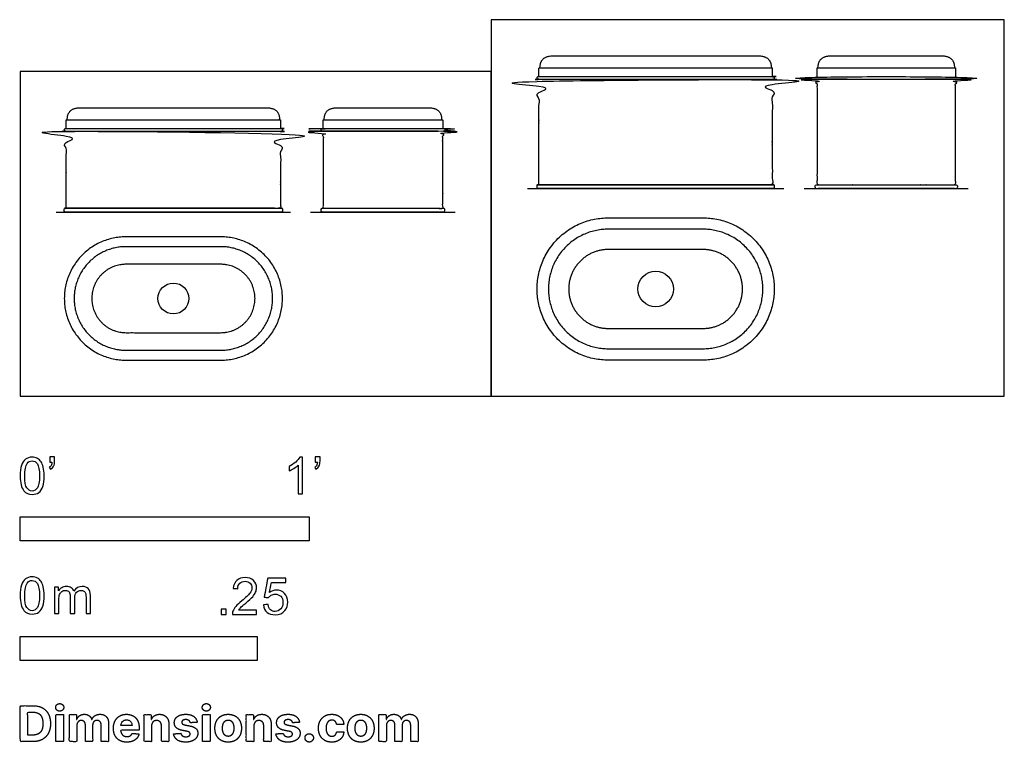
# Model space of a CAD drawing. Units: feet. Extents: x 0 to 3.4, y -1.2 to 1.3.
import ezdxf

# ---------------------------------------------------------------- set-up
doc = ezdxf.new("R2010")
doc.units = ezdxf.units.FT
doc.header["$MEASUREMENT"] = 0
for name, color, linetype, true_color in [('2D$AG-DETAILS', 7, 'Continuous', 0x66ffff), ('2D$AG-DETAILS-DIAGRAM', 7, 'Continuous', 0xccff66), ('2D$AG-DIAGRAM', 7, 'Continuous', 0xfecc66), ('2D$AG-OBJECTS', 7, 'Continuous', 0x66ccff), ('2D$N-SYMB', 7, 'Continuous', 0x800040), ('2D$X-DIMENSIONS.COM', 7, 'Continuous', 0x800080), ('2D$X-VPRT', 7, 'Continuous', 0xfb02ff)]:
    doc.layers.add(name, color=color, linetype=linetype, true_color=true_color)

msp = doc.modelspace()

# ---------------------------------------------------------------- linework, layer by layer
at = {"layer": '2D$AG-DETAILS'}
for points in [[(1.7962, 1.1361), (2.5997, 1.1361)], [(2.7579, 1.1361), (2.9956, 1.1361), (3.2333, 1.1361)], [(0.1611, 0.9566), (0.899, 0.9566)], [(1.0498, 0.9566), (1.2547, 0.9566), (1.4596, 0.9566)]]:
    msp.add_lwpolyline(points, dxfattribs=at)
for points in [[(1.8273, 0.3711), (1.8273, 0.5778), (2.0339, 0.5778), (2.198, 0.5778), (2.362, 0.5778), (2.5687, 0.5778), (2.5687, 0.3711), (2.5687, 0.1644), (2.362, 0.1644), (2.198, 0.1644), (2.0339, 0.1644), (1.8273, 0.1644), (1.8273, 0.3711)], [(0.1868, 0.3383), (0.1868, 0.5174), (0.366, 0.5174), (0.53, 0.5174), (0.6941, 0.5174), (0.8732, 0.5174), (0.8732, 0.3383), (0.8732, 0.1591), (0.6941, 0.1591), (0.53, 0.1591), (0.366, 0.1591), (0.1868, 0.1591), (0.1868, 0.3383)]]:
    msp.add_rational_spline(points, [1, 0.707106781187, 1, 1, 1, 0.707106781187, 1, 0.707106781187, 1, 1, 1, 0.707106781187, 1], degree=2, knots=[0, 0, 0, 10.210176, 10.210176, 20.210176, 20.210176, 30.420352, 30.420352, 40.630528, 40.630528, 50.630528, 50.630528, 60.840704, 60.840704, 60.840704], dxfattribs=at)
at = {"layer": '2D$AG-DETAILS-DIAGRAM'}
for points, knots in [([(1.8975, 0.3711), (1.8975, 0.5075), (2.0339, 0.5075), (2.198, 0.5075), (2.362, 0.5075), (2.4985, 0.5075), (2.4985, 0.3711), (2.4985, 0.2346), (2.362, 0.2346), (2.198, 0.2346), (2.0339, 0.2346), (1.8975, 0.2346), (1.8975, 0.3711)], [0, 0, 0, 9.99929, 9.99929, 19.792744, 19.792744, 29.792034, 29.792034, 39.791323, 39.791323, 49.584778, 49.584778, 59.584067, 59.584067, 59.584067]), ([(0.2477, 0.3383), (0.2477, 0.4565), (0.366, 0.4565), (0.53, 0.4565), (0.6941, 0.4565), (0.8123, 0.4565), (0.8123, 0.3383), (0.8123, 0.22), (0.6941, 0.22), (0.53, 0.22), (0.366, 0.22), (0.2477, 0.22), (0.2477, 0.3383)], [0, 0, 0, 9.113566, 9.113566, 18.03953, 18.03953, 27.153096, 27.153096, 36.266662, 36.266662, 45.192626, 45.192626, 54.306192, 54.306192, 54.306192])]:
    msp.add_rational_spline(points, [1, 0.707106781187, 1, 1, 1, 0.707106781187, 1, 0.707106781187, 1, 1, 1, 0.707106781187, 1], degree=2, knots=knots, dxfattribs=at)
at = {"layer": '2D$AG-DIAGRAM'}
for points in [[(1.7546, 0.7181), (2.6414, 0.7181)], [(2.7122, 0.7181), (3.2789, 0.7181)], [(0.125, 0.637), (0.935, 0.637)], [(1.0048, 0.637), (1.5046, 0.637)]]:
    msp.add_lwpolyline(points, dxfattribs=at)
at = {"layer": '2D$AG-OBJECTS'}
for centre, radius in [((2.1982, 0.371), 0.0615), ((0.53, 0.3382), 0.0533)]:
    msp.add_circle(centre, radius, dxfattribs=at)
for points, weights, knots in [([(1.7944, 1.1057), (1.7944, 1.12), (1.7944, 1.1343), (1.7944, 1.1351), (1.795, 1.1356), (1.7955, 1.1361), (1.7962, 1.1361), (1.798, 1.1361), (1.798, 1.1378), (1.799, 1.1774), (1.8437, 1.1774), (2.0373, 1.1774), (2.198, 1.1774), (2.3587, 1.1774), (2.5522, 1.1774), (2.597, 1.1774), (2.598, 1.1378), (2.598, 1.1361), (2.5997, 1.1361), (2.6005, 1.1361), (2.601, 1.1356), (2.6015, 1.1351), (2.6015, 1.1343), (2.6015, 1.12), (2.6015, 1.1057)], [1, 1, 1, 0.922749411343, 1, 0.922749411343, 1, 0.715515228672, 1, 1, 1, 1, 1, 1, 1, 1, 1, 0.715515228672, 1, 0.922749411343, 1, 0.922749411343, 1, 1, 1], [-3.638604, -3.638604, -3.638604, -2.765775, -2.765775, -2.723349, -2.723349, -2.680923, -2.680923, -2.597363, -2.597363, 0, 0, 9.797782, 9.797782, 19.595565, 19.595565, 22.192928, 22.192928, 22.276488, 22.276488, 22.318914, 22.318914, 22.36134, 22.36134, 23.234169, 23.234169, 23.234169]), ([(2.7561, 1.1057), (2.7561, 1.12), (2.7561, 1.1343), (2.7561, 1.1351), (2.7566, 1.1356), (2.7571, 1.1361), (2.7579, 1.1361), (2.7596, 1.1361), (2.7596, 1.1378), (2.7606, 1.1774), (2.8054, 1.1774), (2.9048, 1.1774), (2.9956, 1.1774), (3.0864, 1.1774), (3.1858, 1.1774), (3.2306, 1.1774), (3.2315, 1.1378), (3.2316, 1.1361), (3.2333, 1.1361), (3.234, 1.1361), (3.2346, 1.1356), (3.2351, 1.1351), (3.2351, 1.1343), (3.2351, 1.12), (3.2351, 1.1057)], [1, 1, 1, 0.922749411343, 1, 0.922749411343, 1, 0.715515228672, 1, 1, 1, 1, 1, 1, 1, 1, 1, 0.715515228672, 1, 0.922749411343, 1, 0.922749411343, 1, 1, 1], [-3.638604, -3.638604, -3.638604, -2.765775, -2.765775, -2.723349, -2.723349, -2.680923, -2.680923, -2.597363, -2.597363, 0, 0, 5.034166, 5.034166, 10.068333, 10.068333, 12.665696, 12.665696, 12.749255, 12.749255, 12.791681, 12.791681, 12.834107, 12.834107, 13.706937, 13.706937, 13.706937]), ([(1.7944, 0.7312), (2.198, 0.7312), (2.6015, 0.7312), (2.6015, 0.9578), (2.6015, 1.086), (2.6023, 1.086), (2.6032, 1.086), (2.6081, 1.086), (2.6081, 1.0909), (2.6081, 1.0958), (2.6032, 1.0958), (2.198, 1.0958), (1.7928, 1.0958), (1.7879, 1.0958), (1.7879, 1.0909), (1.7879, 1.086), (1.7928, 1.086), (1.7936, 1.086), (1.7944, 1.086), (1.7944, 0.9578), (1.7944, 0.7312)], [1, 1, 1, 1, 1, 1, 1, 0.707106781187, 1, 0.707106781187, 1, 1, 1, 0.707106781187, 1, 0.707106781187, 1, 1, 1, 1, 1], [0, 0, 0, 11.5, 11.5, 19.613842, 19.613842, 19.614277, 19.614277, 19.849897, 19.849897, 20.085516, 20.085516, 20.282907, 20.282907, 20.518527, 20.518527, 20.754146, 20.754146, 20.754581, 20.754581, 28.868423, 28.868423, 28.868423]), ([(1.7928, 1.1057), (1.7879, 1.1057), (1.7879, 1.1008), (1.7879, 1.0958), (1.7928, 1.0958), (2.198, 1.0958), (2.6032, 1.0958), (2.6081, 1.0958), (2.6081, 1.1008), (2.6081, 1.1057), (2.6032, 1.1057), (2.198, 1.1057), (1.7928, 1.1057)], [1, 0.707106781187, 1, 0.707106781187, 1, 1, 1, 0.707106781187, 1, 0.707106781187, 1, 1, 1], [0, 0, 0, 0.235619, 0.235619, 0.471239, 0.471239, 0.66863, 0.66863, 0.90425, 0.90425, 1.139869, 1.139869, 1.33726, 1.33726, 1.33726]), ([(2.9956, 1.1057), (2.875, 1.1057), (2.7544, 1.1057), (2.7495, 1.1057), (2.7495, 1.1008), (2.7495, 1.0958), (2.7544, 1.0958), (2.875, 1.0958), (2.9956, 1.0958), (3.1161, 1.0958), (3.2367, 1.0958), (3.2416, 1.0958), (3.2416, 1.0909), (3.2416, 1.086), (3.2367, 1.086), (3.2359, 1.086), (3.2351, 1.086), (3.2351, 0.9578), (3.2351, 0.7312), (3.1153, 0.7312), (2.9956, 0.7312), (2.8742, 0.7312), (2.7528, 0.7312), (2.7495, 0.7312), (2.7495, 0.7279), (2.7495, 0.7246), (2.7495, 0.7214), (2.7495, 0.7181), (2.7528, 0.7181), (2.8742, 0.7181), (2.9956, 0.7181), (3.117, 0.7181), (3.2384, 0.7181), (3.2416, 0.7181), (3.2416, 0.7214), (3.2416, 0.7246), (3.2416, 0.7279), (3.2416, 0.7312), (3.2384, 0.7312), (3.117, 0.7312), (2.9956, 0.7312), (2.8758, 0.7312), (2.7561, 0.7312), (2.7561, 0.9578), (2.7561, 1.086), (2.7553, 1.086), (2.7544, 1.086), (2.7495, 1.086), (2.7495, 1.0909), (2.7495, 1.0958), (2.7544, 1.0958), (2.875, 1.0958), (2.9956, 1.0958), (3.1161, 1.0958), (3.2367, 1.0958), (3.2416, 1.0958), (3.2416, 1.1008), (3.2416, 1.1057), (3.2367, 1.1057), (3.1161, 1.1057), (2.9956, 1.1057)], [1, 1, 1, 0.707106781187, 1, 0.707106781187, 1, 1, 1, 1, 1, 0.707106781187, 1, 0.707106781187, 1, 1, 1, 1, 1, 1, 1, 1, 1, 0.707106781187, 1, 1, 1, 0.707106781187, 1, 1, 1, 1, 1, 0.707106781187, 1, 1, 1, 0.707106781187, 1, 1, 1, 1, 1, 1, 1, 1, 1, 0.707106781187, 1, 0.707106781187, 1, 1, 1, 1, 1, 0.707106781187, 1, 0.707106781187, 1, 1, 1], [1.278523, 1.278523, 1.278523, 1.33726, 1.33726, 1.57288, 1.57288, 1.808499, 1.808499, 1.867237, 1.867237, 1.925975, 1.925975, 2.161595, 2.161595, 2.397214, 2.397214, 2.397649, 2.397649, 10.511491, 10.511491, 13.924093, 13.924093, 20.727319, 20.727319, 20.884398, 20.884398, 21.084398, 21.084398, 21.241478, 21.241478, 28.044704, 28.044704, 34.847929, 34.847929, 35.005009, 35.005009, 35.205009, 35.205009, 35.362089, 35.362089, 42.165315, 42.165315, 45.577916, 45.577916, 53.691759, 53.691759, 53.692193, 53.692193, 53.927813, 53.927813, 54.163432, 54.163432, 54.22217, 54.22217, 54.280908, 54.280908, 54.516528, 54.516528, 54.752147, 54.752147, 54.810885, 54.810885, 54.810885]), ([(0.1593, 0.9262), (0.1593, 0.9405), (0.1593, 0.9548), (0.1593, 0.9556), (0.1598, 0.9561), (0.1603, 0.9566), (0.1611, 0.9566), (0.1628, 0.9566), (0.1629, 0.9583), (0.1638, 0.9979), (0.2086, 0.9979), (0.3693, 0.9979), (0.53, 0.9979), (0.6907, 0.9979), (0.8515, 0.9979), (0.8962, 0.9979), (0.8972, 0.9583), (0.8972, 0.9566), (0.899, 0.9566), (0.8997, 0.9566), (0.9002, 0.9561), (0.9008, 0.9556), (0.9008, 0.9548), (0.9008, 0.9405), (0.9008, 0.9262)], [1, 1, 1, 0.922749411343, 1, 0.922749411343, 1, 0.715515228672, 1, 1, 1, 1, 1, 1, 1, 1, 1, 0.715515228672, 1, 0.922749411343, 1, 0.922749411343, 1, 1, 1], [-3.638604, -3.638604, -3.638604, -2.765775, -2.765775, -2.723349, -2.723349, -2.680923, -2.680923, -2.597363, -2.597363, 0, 0, 9.797782, 9.797782, 19.595565, 19.595565, 22.192928, 22.192928, 22.276488, 22.276488, 22.318914, 22.318914, 22.36134, 22.36134, 23.234169, 23.234169, 23.234169]), ([(1.048, 0.9262), (1.048, 0.9405), (1.048, 0.9548), (1.048, 0.9556), (1.0485, 0.9561), (1.0491, 0.9566), (1.0498, 0.9566), (1.0515, 0.9566), (1.0516, 0.9583), (1.0525, 0.9979), (1.0973, 0.9979), (1.176, 0.9979), (1.2547, 0.9979), (1.3334, 0.9979), (1.4121, 0.9979), (1.4569, 0.9979), (1.4578, 0.9583), (1.4579, 0.9566), (1.4596, 0.9566), (1.4603, 0.9566), (1.4609, 0.9561), (1.4614, 0.9556), (1.4614, 0.9548), (1.4614, 0.9405), (1.4614, 0.9262)], [1, 1, 1, 0.922749411343, 1, 0.922749411343, 1, 0.715515228672, 1, 1, 1, 1, 1, 1, 1, 1, 1, 0.715515228672, 1, 0.922749411343, 1, 0.922749411343, 1, 1, 1], [-3.638604, -3.638604, -3.638604, -2.765775, -2.765775, -2.723349, -2.723349, -2.680923, -2.680923, -2.597363, -2.597363, 0, 0, 4.797782, 4.797782, 9.595565, 9.595565, 12.192928, 12.192928, 12.276488, 12.276488, 12.318914, 12.318914, 12.36134, 12.36134, 13.234169, 13.234169, 13.234169]), ([(0.1576, 0.9262), (0.1527, 0.9262), (0.1527, 0.9213), (0.1527, 0.9163), (0.1576, 0.9163), (0.53, 0.9163), (0.9024, 0.9163), (0.9073, 0.9163), (0.9073, 0.9213), (0.9073, 0.9262), (0.9024, 0.9262), (0.53, 0.9262), (0.1576, 0.9262)], [1, 0.707106781187, 1, 0.707106781187, 1, 1, 1, 0.707106781187, 1, 0.707106781187, 1, 1, 1], [0, 0, 0, 0.235619, 0.235619, 0.471239, 0.471239, 0.66863, 0.66863, 0.90425, 0.90425, 1.139869, 1.139869, 1.33726, 1.33726, 1.33726]), ([(1.0414, 0.9213), (1.0414, 0.9163), (1.0464, 0.9163), (1.1505, 0.9163), (1.2547, 0.9163), (1.3589, 0.9163), (1.463, 0.9163), (1.468, 0.9163), (1.468, 0.9114), (1.468, 0.9065), (1.463, 0.9065), (1.4622, 0.9065), (1.4614, 0.9065), (1.4614, 0.7783), (1.4614, 0.6501), (1.358, 0.6501), (1.2547, 0.6501), (1.1497, 0.6501), (1.0447, 0.6501), (1.0414, 0.6501), (1.0414, 0.6469), (1.0414, 0.6436), (1.0414, 0.6403), (1.0414, 0.637), (1.0447, 0.637), (1.1497, 0.637), (1.2547, 0.637), (1.3597, 0.637), (1.4647, 0.637), (1.468, 0.637), (1.468, 0.6403), (1.468, 0.6436), (1.468, 0.6469), (1.468, 0.6501), (1.4647, 0.6501), (1.3597, 0.6501), (1.2547, 0.6501), (1.1514, 0.6501), (1.048, 0.6501), (1.048, 0.7783), (1.048, 0.9065), (1.0472, 0.9065), (1.0464, 0.9065), (1.0414, 0.9065), (1.0414, 0.9114), (1.0414, 0.9163), (1.0464, 0.9163), (1.1505, 0.9163), (1.2547, 0.9163), (1.3589, 0.9163), (1.463, 0.9163), (1.468, 0.9163), (1.468, 0.9213), (1.468, 0.9262), (1.463, 0.9262), (1.3589, 0.9262), (1.2547, 0.9262), (1.1505, 0.9262), (1.0464, 0.9262), (1.0414, 0.9262), (1.0414, 0.9213)], [1, 0.707106781187, 1, 1, 1, 1, 1, 0.707106781187, 1, 0.707106781187, 1, 1, 1, 1, 1, 1, 1, 1, 1, 0.707106781187, 1, 1, 1, 0.707106781187, 1, 1, 1, 1, 1, 0.707106781187, 1, 1, 1, 0.707106781187, 1, 1, 1, 1, 1, 1, 1, 1, 1, 0.707106781187, 1, 0.707106781187, 1, 1, 1, 1, 1, 0.707106781187, 1, 0.707106781187, 1, 1, 1, 1, 1, 0.707106781187, 1], [1.234315, 1.234315, 1.234315, 1.469935, 1.469935, 1.525152, 1.525152, 1.580369, 1.580369, 1.815989, 1.815989, 2.051608, 2.051608, 2.052043, 2.052043, 10.165885, 10.165885, 13.371638, 13.371638, 19.771638, 19.771638, 19.928717, 19.928717, 20.128717, 20.128717, 20.285797, 20.285797, 26.685797, 26.685797, 33.085797, 33.085797, 33.242877, 33.242877, 33.442877, 33.442877, 33.599956, 33.599956, 39.999956, 39.999956, 43.205708, 43.205708, 51.319551, 51.319551, 51.319986, 51.319986, 51.555605, 51.555605, 51.791224, 51.791224, 51.846442, 51.846442, 51.901659, 51.901659, 52.137279, 52.137279, 52.372898, 52.372898, 52.428116, 52.428116, 52.483333, 52.483333, 52.718952, 52.718952, 52.718952]), ([(0.1593, 0.6501), (0.53, 0.6501), (0.9008, 0.6501), (0.9008, 0.7783), (0.9008, 0.9065), (0.9016, 0.9065), (0.9024, 0.9065), (0.9073, 0.9065), (0.9073, 0.9114), (0.9073, 0.9163), (0.9024, 0.9163), (0.53, 0.9163), (0.1576, 0.9163), (0.1527, 0.9163), (0.1527, 0.9114), (0.1527, 0.9065), (0.1576, 0.9065), (0.1585, 0.9065), (0.1593, 0.9065), (0.1593, 0.7783), (0.1593, 0.6501)], [1, 1, 1, 1, 1, 1, 1, 0.707106781187, 1, 0.707106781187, 1, 1, 1, 0.707106781187, 1, 0.707106781187, 1, 1, 1, 1, 1], [0, 0, 0, 11.5, 11.5, 19.613842, 19.613842, 19.614277, 19.614277, 19.849897, 19.849897, 20.085516, 20.085516, 20.282907, 20.282907, 20.518527, 20.518527, 20.754146, 20.754146, 20.754581, 20.754581, 28.868423, 28.868423, 28.868423]), ([(1.7879, 0.7214), (1.7879, 0.7181), (1.7912, 0.7181), (2.198, 0.7181), (2.6048, 0.7181), (2.6081, 0.7181), (2.6081, 0.7214), (2.6081, 0.7246), (2.6081, 0.7279), (2.6081, 0.7312), (2.6048, 0.7312), (2.198, 0.7312), (1.7912, 0.7312), (1.7879, 0.7312), (1.7879, 0.7279), (1.7879, 0.7246), (1.7879, 0.7214)], [1, 0.707106781187, 1, 1, 1, 0.707106781187, 1, 1, 1, 0.707106781187, 1, 1, 1, 0.707106781187, 1, 1, 1], [0, 0, 0, 0.15708, 0.15708, 22.95708, 22.95708, 23.114159, 23.114159, 23.314159, 23.314159, 23.471239, 23.471239, 46.271239, 46.271239, 46.428319, 46.428319, 46.628319, 46.628319, 46.628319]), ([(0.1527, 0.6403), (0.1527, 0.637), (0.156, 0.637), (0.53, 0.637), (0.904, 0.637), (0.9073, 0.637), (0.9073, 0.6403), (0.9073, 0.6436), (0.9073, 0.6469), (0.9073, 0.6501), (0.904, 0.6501), (0.53, 0.6501), (0.156, 0.6501), (0.1527, 0.6501), (0.1527, 0.6469), (0.1527, 0.6436), (0.1527, 0.6403)], [1, 0.707106781187, 1, 1, 1, 0.707106781187, 1, 1, 1, 0.707106781187, 1, 1, 1, 0.707106781187, 1, 1, 1], [0, 0, 0, 0.15708, 0.15708, 22.95708, 22.95708, 23.114159, 23.114159, 23.314159, 23.314159, 23.471239, 23.471239, 46.271239, 46.271239, 46.428319, 46.428319, 46.628319, 46.628319, 46.628319]), ([(1.7879, 0.3711), (1.7879, 0.125), (2.0339, 0.125), (2.198, 0.125), (2.362, 0.125), (2.6081, 0.125), (2.6081, 0.3711), (2.6081, 0.6171), (2.362, 0.6171), (2.198, 0.6171), (2.0339, 0.6171), (1.7879, 0.6171), (1.7879, 0.3711)], [1, 0.707106781187, 1, 1, 1, 0.707106781187, 1, 0.707106781187, 1, 1, 1, 0.707106781187, 1], [0, 0, 0, 11.780972, 11.780972, 21.780972, 21.780972, 33.561945, 33.561945, 45.342917, 45.342917, 55.342917, 55.342917, 67.12389, 67.12389, 67.12389]), ([(0.1527, 0.3383), (0.1527, 0.5515), (0.366, 0.5515), (0.53, 0.5515), (0.6941, 0.5515), (0.9073, 0.5515), (0.9073, 0.3383), (0.9073, 0.125), (0.6941, 0.125), (0.53, 0.125), (0.366, 0.125), (0.1527, 0.125), (0.1527, 0.3383)], [1, 0.707106781187, 1, 1, 1, 0.707106781187, 1, 0.707106781187, 1, 1, 1, 0.707106781187, 1], [0, 0, 0, 10.210176, 10.210176, 20.210176, 20.210176, 30.420352, 30.420352, 40.630528, 40.630528, 50.630528, 50.630528, 60.840704, 60.840704, 60.840704])]:
    msp.add_rational_spline(points, weights, degree=2, knots=knots, dxfattribs=at)
at = {"layer": '2D$N-SYMB'}
for points in [[(0, -0.5), (0, -0.4167), (1, -0.4167), (1, -0.5)], [(0, -0.9138), (0, -0.8304), (0.8202, -0.8304), (0.8202, -0.9138)]]:
    msp.add_lwpolyline(points, close=True, dxfattribs=at)
for points, degree, knots in [([(0, -0.2751), (0, -0.2606), (0.0015, -0.2484), (0.0046, -0.2393), (0.0076, -0.2301), (0.0122, -0.2233), (0.0183, -0.2179), (0.0244, -0.2133), (0.032, -0.2103), (0.0412, -0.2103), (0.0481, -0.2103), (0.0542, -0.2118), (0.0595, -0.2149), (0.0648, -0.2172), (0.0686, -0.2217), (0.0725, -0.2263), (0.0755, -0.2316), (0.0778, -0.2377), (0.0801, -0.2454), (0.0816, -0.253), (0.0831, -0.2629), (0.0831, -0.2751), (0.0831, -0.2904), (0.0816, -0.3026), (0.0786, -0.3117), (0.0755, -0.3209), (0.0709, -0.3277), (0.0648, -0.3331), (0.0587, -0.3377), (0.0511, -0.3392), (0.0412, -0.3392), (0.029, -0.3392), (0.0198, -0.3361), (0.013, -0.327), (0.0046, -0.3163), (0, -0.2995), (0, -0.2751)], 3, [0, 0, 0, 0, 1, 1, 1, 2, 2, 2, 3, 3, 3, 4, 4, 4, 5, 5, 5, 6, 6, 6, 7, 7, 7, 8, 8, 8, 9, 9, 9, 10, 10, 10, 11, 11, 11, 12, 12, 12, 12]), ([(0.016, -0.2751), (0.016, -0.2965), (0.0183, -0.3102), (0.0236, -0.3171), (0.0282, -0.3239), (0.0343, -0.3277), (0.0412, -0.3277), (0.0488, -0.3277), (0.0549, -0.3239), (0.0595, -0.3171), (0.0641, -0.3102), (0.0671, -0.2965), (0.0671, -0.2751), (0.0671, -0.2545), (0.0641, -0.2408), (0.0595, -0.2339), (0.0549, -0.2271), (0.0488, -0.2233), (0.0412, -0.2233), (0.0343, -0.2233), (0.0282, -0.2263), (0.0244, -0.2324), (0.0191, -0.24), (0.016, -0.2545), (0.016, -0.2751)], 3, [0, 0, 0, 0, 1, 1, 1, 2, 2, 2, 3, 3, 3, 4, 4, 4, 5, 5, 5, 6, 6, 6, 7, 7, 7, 8, 8, 8, 8]), ([(0.1022, -0.2278), (0.1022, -0.2217), (0.1022, -0.2156), (0.1022, -0.2095), (0.1078, -0.2095), (0.1134, -0.2095), (0.119, -0.2095), (0.119, -0.2144), (0.119, -0.2192), (0.119, -0.224), (0.119, -0.2316), (0.1182, -0.2377), (0.1159, -0.2408), (0.1136, -0.2454), (0.1098, -0.2492), (0.1045, -0.2515), (0.1032, -0.2494), (0.102, -0.2474), (0.1007, -0.2454), (0.1037, -0.2438), (0.106, -0.2423), (0.1075, -0.2393), (0.1091, -0.2362), (0.1098, -0.2324), (0.1098, -0.2278), (0.1073, -0.2278), (0.1047, -0.2278), (0.1022, -0.2278)], 3, [0, 0, 0, 0, 1, 1, 1, 2, 2, 2, 3, 3, 3, 4, 4, 4, 5, 5, 5, 6, 6, 6, 7, 7, 7, 8, 8, 8, 9, 9, 9, 9]), ([(0.9769, -0.3377), (0.9718, -0.3377), (0.9667, -0.3377), (0.9616, -0.3377), (0.9616, -0.3046), (0.9616, -0.2716), (0.9616, -0.2385), (0.9578, -0.2423), (0.9525, -0.2461), (0.9463, -0.2492), (0.9402, -0.253), (0.9349, -0.2561), (0.9303, -0.2576), (0.9303, -0.2525), (0.9303, -0.2474), (0.9303, -0.2423), (0.9387, -0.2385), (0.9463, -0.2332), (0.9532, -0.2278), (0.9593, -0.2217), (0.9639, -0.2164), (0.9669, -0.2103), (0.9702, -0.2103), (0.9736, -0.2103), (0.9769, -0.2103), (0.9769, -0.2527), (0.9769, -0.2952), (0.9769, -0.3377)], 3, [0, 0, 0, 0, 1, 1, 1, 2, 2, 2, 3, 3, 3, 4, 4, 4, 5, 5, 5, 6, 6, 6, 7, 7, 7, 8, 8, 8, 9, 9, 9, 9]), ([(1.0203, -0.2278), (1.0203, -0.2217), (1.0203, -0.2156), (1.0203, -0.2095), (1.0259, -0.2095), (1.0315, -0.2095), (1.0371, -0.2095), (1.0371, -0.2144), (1.0371, -0.2192), (1.0371, -0.224), (1.0371, -0.2316), (1.0364, -0.2377), (1.0341, -0.2408), (1.0318, -0.2454), (1.028, -0.2492), (1.0226, -0.2515), (1.0214, -0.2494), (1.0201, -0.2474), (1.0188, -0.2454), (1.0219, -0.2438), (1.0241, -0.2423), (1.0257, -0.2393), (1.0272, -0.2362), (1.028, -0.2324), (1.028, -0.2278), (1.0254, -0.2278), (1.0229, -0.2278), (1.0203, -0.2278)], 3, [0, 0, 0, 0, 1, 1, 1, 2, 2, 2, 3, 3, 3, 4, 4, 4, 5, 5, 5, 6, 6, 6, 7, 7, 7, 8, 8, 8, 9, 9, 9, 9]), ([(0, -0.6889), (0, -0.6744), (0.0015, -0.6622), (0.0046, -0.653), (0.0076, -0.6439), (0.0122, -0.637), (0.0183, -0.6317), (0.0244, -0.6271), (0.032, -0.6241), (0.0412, -0.6241), (0.0481, -0.6241), (0.0542, -0.6256), (0.0595, -0.6286), (0.0648, -0.6309), (0.0686, -0.6355), (0.0725, -0.6401), (0.0755, -0.6454), (0.0778, -0.6515), (0.0801, -0.6591), (0.0816, -0.6668), (0.0831, -0.6767), (0.0831, -0.6889), (0.0831, -0.7041), (0.0816, -0.7163), (0.0786, -0.7255), (0.0755, -0.7347), (0.0709, -0.7415), (0.0648, -0.7469), (0.0587, -0.7514), (0.0511, -0.753), (0.0412, -0.753), (0.029, -0.753), (0.0198, -0.7499), (0.013, -0.7408), (0.0046, -0.7301), (0, -0.7133), (0, -0.6889)], 3, [0, 0, 0, 0, 1, 1, 1, 2, 2, 2, 3, 3, 3, 4, 4, 4, 5, 5, 5, 6, 6, 6, 7, 7, 7, 8, 8, 8, 9, 9, 9, 10, 10, 10, 11, 11, 11, 12, 12, 12, 12]), ([(0.016, -0.6889), (0.016, -0.7102), (0.0183, -0.724), (0.0236, -0.7308), (0.0282, -0.7377), (0.0343, -0.7415), (0.0412, -0.7415), (0.0488, -0.7415), (0.0549, -0.7377), (0.0595, -0.7308), (0.0641, -0.724), (0.0671, -0.7102), (0.0671, -0.6889), (0.0671, -0.6683), (0.0641, -0.6546), (0.0595, -0.6477), (0.0549, -0.6408), (0.0488, -0.637), (0.0412, -0.637), (0.0343, -0.637), (0.0282, -0.6401), (0.0244, -0.6462), (0.0191, -0.6538), (0.016, -0.6683), (0.016, -0.6889)], 3, [0, 0, 0, 0, 1, 1, 1, 2, 2, 2, 3, 3, 3, 4, 4, 4, 5, 5, 5, 6, 6, 6, 7, 7, 7, 8, 8, 8, 8]), ([(0.8175, -0.7397), (0.8175, -0.7445), (0.8175, -0.7494), (0.8175, -0.7542), (0.7898, -0.7542), (0.7621, -0.7542), (0.7343, -0.7542), (0.7336, -0.7512), (0.7343, -0.7473), (0.7359, -0.7435), (0.7382, -0.7382), (0.7412, -0.7321), (0.7458, -0.7267), (0.7511, -0.7214), (0.7572, -0.7153), (0.7664, -0.7077), (0.7801, -0.6962), (0.7893, -0.6871), (0.7946, -0.681), (0.7992, -0.6741), (0.8015, -0.668), (0.8015, -0.6619), (0.8015, -0.6558), (0.7992, -0.6505), (0.7954, -0.6467), (0.7908, -0.6421), (0.7847, -0.6398), (0.7778, -0.6398), (0.7702, -0.6398), (0.7641, -0.6421), (0.7595, -0.6467), (0.7549, -0.6512), (0.7526, -0.6573), (0.7526, -0.6657), (0.7473, -0.6652), (0.742, -0.6647), (0.7366, -0.6642), (0.7382, -0.652), (0.742, -0.6428), (0.7496, -0.6367), (0.7565, -0.6306), (0.7664, -0.6268), (0.7778, -0.6268), (0.79, -0.6268), (0.7999, -0.6306), (0.8068, -0.6375), (0.8144, -0.6444), (0.8175, -0.6528), (0.8175, -0.6627), (0.8175, -0.6673), (0.8167, -0.6726), (0.8144, -0.6772), (0.8121, -0.6825), (0.8091, -0.6871), (0.8045, -0.6932), (0.7992, -0.6985), (0.7915, -0.7054), (0.7801, -0.7153), (0.771, -0.7229), (0.7648, -0.7283), (0.7626, -0.7313), (0.7595, -0.7336), (0.7572, -0.7367), (0.7557, -0.7397), (0.7763, -0.7397), (0.7969, -0.7397), (0.8175, -0.7397)], 3, [0, 0, 0, 0, 1, 1, 1, 2, 2, 2, 3, 3, 3, 4, 4, 4, 5, 5, 5, 6, 6, 6, 7, 7, 7, 8, 8, 8, 9, 9, 9, 10, 10, 10, 11, 11, 11, 12, 12, 12, 13, 13, 13, 14, 14, 14, 15, 15, 15, 16, 16, 16, 17, 17, 17, 18, 18, 18, 19, 19, 19, 20, 20, 20, 21, 21, 21, 22, 22, 22, 22]), ([(0.8416, -0.7214), (0.8469, -0.7209), (0.8522, -0.7204), (0.8576, -0.7199), (0.8591, -0.7283), (0.8614, -0.7336), (0.866, -0.7382), (0.8705, -0.742), (0.8759, -0.7443), (0.882, -0.7443), (0.8896, -0.7443), (0.8957, -0.7412), (0.9011, -0.7351), (0.9064, -0.7298), (0.9087, -0.7222), (0.9087, -0.713), (0.9087, -0.7039), (0.9064, -0.697), (0.9018, -0.6917), (0.8965, -0.6871), (0.8896, -0.684), (0.882, -0.684), (0.8766, -0.684), (0.8721, -0.6856), (0.8683, -0.6878), (0.8644, -0.6901), (0.8614, -0.6932), (0.8591, -0.6962), (0.854, -0.6957), (0.8489, -0.6952), (0.8438, -0.6947), (0.8479, -0.6728), (0.852, -0.651), (0.8561, -0.6291), (0.8772, -0.6291), (0.8983, -0.6291), (0.9194, -0.6291), (0.9194, -0.6342), (0.9194, -0.6393), (0.9194, -0.6444), (0.9026, -0.6444), (0.8858, -0.6444), (0.869, -0.6444), (0.8667, -0.6558), (0.8644, -0.6673), (0.8622, -0.6787), (0.8698, -0.6734), (0.8774, -0.6703), (0.8858, -0.6703), (0.8972, -0.6703), (0.9064, -0.6741), (0.914, -0.6817), (0.9216, -0.6894), (0.9255, -0.6993), (0.9255, -0.7115), (0.9255, -0.7229), (0.9224, -0.7328), (0.9155, -0.7412), (0.9072, -0.7519), (0.8965, -0.7557), (0.882, -0.7557), (0.8705, -0.7557), (0.8614, -0.7534), (0.8538, -0.7473), (0.8469, -0.7405), (0.8423, -0.7321), (0.8416, -0.7214)], 3, [0, 0, 0, 0, 1, 1, 1, 2, 2, 2, 3, 3, 3, 4, 4, 4, 5, 5, 5, 6, 6, 6, 7, 7, 7, 8, 8, 8, 9, 9, 9, 10, 10, 10, 11, 11, 11, 12, 12, 12, 13, 13, 13, 14, 14, 14, 15, 15, 15, 16, 16, 16, 17, 17, 17, 18, 18, 18, 19, 19, 19, 20, 20, 20, 21, 21, 21, 22, 22, 22, 22]), ([(0.1187, -0.7514), (0.1187, -0.7209), (0.1187, -0.6904), (0.1187, -0.6599), (0.1233, -0.6599), (0.1278, -0.6599), (0.1324, -0.6599), (0.1324, -0.6642), (0.1324, -0.6686), (0.1324, -0.6729), (0.1355, -0.6683), (0.1393, -0.6645), (0.1439, -0.6622), (0.1484, -0.6591), (0.1538, -0.6576), (0.1599, -0.6576), (0.1667, -0.6576), (0.1728, -0.6591), (0.1766, -0.6622), (0.1812, -0.6652), (0.1843, -0.6691), (0.1858, -0.6736), (0.1934, -0.663), (0.2026, -0.6576), (0.2148, -0.6576), (0.2239, -0.6576), (0.2308, -0.6607), (0.2354, -0.6652), (0.2407, -0.6706), (0.243, -0.6782), (0.243, -0.6889), (0.243, -0.7097), (0.243, -0.7306), (0.243, -0.7514), (0.2379, -0.7514), (0.2328, -0.7514), (0.2278, -0.7514), (0.2278, -0.7324), (0.2278, -0.7133), (0.2278, -0.6942), (0.2278, -0.6874), (0.227, -0.6836), (0.2262, -0.6805), (0.2247, -0.6775), (0.2232, -0.6752), (0.2201, -0.6736), (0.2178, -0.6721), (0.2148, -0.6713), (0.211, -0.6713), (0.2049, -0.6713), (0.1995, -0.6736), (0.195, -0.6775), (0.1904, -0.682), (0.1889, -0.6889), (0.1889, -0.698), (0.1889, -0.7158), (0.1889, -0.7336), (0.1889, -0.7514), (0.1835, -0.7514), (0.1782, -0.7514), (0.1728, -0.7514), (0.1728, -0.7316), (0.1728, -0.7118), (0.1728, -0.6919), (0.1728, -0.6851), (0.1721, -0.6797), (0.169, -0.6767), (0.1667, -0.6729), (0.1622, -0.6713), (0.1568, -0.6713), (0.1522, -0.6713), (0.1484, -0.6721), (0.1446, -0.6752), (0.1408, -0.6775), (0.1385, -0.6805), (0.1362, -0.6851), (0.1347, -0.6897), (0.1339, -0.6958), (0.1339, -0.7041), (0.1339, -0.7199), (0.1339, -0.7357), (0.1339, -0.7514), (0.1289, -0.7514), (0.1238, -0.7514), (0.1187, -0.7514)], 3, [0, 0, 0, 0, 1, 1, 1, 2, 2, 2, 3, 3, 3, 4, 4, 4, 5, 5, 5, 6, 6, 6, 7, 7, 7, 8, 8, 8, 9, 9, 9, 10, 10, 10, 11, 11, 11, 12, 12, 12, 13, 13, 13, 14, 14, 14, 15, 15, 15, 16, 16, 16, 17, 17, 17, 18, 18, 18, 19, 19, 19, 20, 20, 20, 21, 21, 21, 22, 22, 22, 23, 23, 23, 24, 24, 24, 25, 25, 25, 26, 26, 26, 27, 27, 27, 28, 28, 28, 28]), ([(0.6954, -0.7542), (0.6954, -0.7454), (0.6954, -0.7367), (0.7042, -0.7367), (0.713, -0.7367), (0.713, -0.7454), (0.713, -0.7542), (0.7042, -0.7542), (0.6954, -0.7542)], 2, [0, 0, 0, 1, 1, 2, 2, 3, 3, 4, 4, 4])]:
    msp.add_open_spline(points, degree=degree, knots=knots, dxfattribs=at)
at = {"layer": '2D$X-DIMENSIONS.COM'}
for points, degree, knots in [([(0.0441, -1.1943), (0.063, -1.1943), (0.0767, -1.1868), (0.0903, -1.1794), (0.0976, -1.1654), (0.1049, -1.1514), (0.1049, -1.132), (0.1049, -1.1126), (0.0976, -1.0987), (0.0903, -1.0848), (0.0768, -1.0774), (0.0632, -1.07), (0.0444, -1.07), (0.0222, -1.07), (0, -1.07), (0, -1.1321), (0, -1.1943), (0.022, -1.1943), (0.0441, -1.1943)], 2, [-15, -15, -15, -14, -14, -13, -13, -12, -12, -11, -11, -10, -10, -9, -9, -8, -8, -7, -7, -6, -6, -6]), ([(0.1369, -1.089), (0.1427, -1.089), (0.1468, -1.0852), (0.1509, -1.0813), (0.1509, -1.0759), (0.1509, -1.0706), (0.1468, -1.0667), (0.1427, -1.0629), (0.1369, -1.0629), (0.1312, -1.0629), (0.127, -1.0667), (0.1229, -1.0706), (0.1229, -1.0759), (0.1229, -1.0813), (0.127, -1.0852), (0.1312, -1.089), (0.1369, -1.089)], 2, [-8, -8, -8, -7, -7, -6, -6, -5, -5, -4, -4, -3, -3, -2, -2, -1, -1, 0, 0, 0]), ([(0.6439, -1.089), (0.6497, -1.089), (0.6538, -1.0852), (0.6579, -1.0813), (0.6579, -1.0759), (0.6579, -1.0706), (0.6538, -1.0667), (0.6497, -1.0629), (0.6439, -1.0629), (0.6382, -1.0629), (0.634, -1.0667), (0.6299, -1.0706), (0.6299, -1.0759), (0.6299, -1.0813), (0.634, -1.0852), (0.6382, -1.089), (0.6439, -1.089)], 2, [-8, -8, -8, -7, -7, -6, -6, -5, -5, -4, -4, -3, -3, -2, -2, -1, -1, 0, 0, 0]), ([(0.043, -1.1718), (0.0546, -1.1718), (0.0626, -1.1676), (0.0706, -1.1635), (0.0747, -1.1547), (0.0787, -1.1459), (0.0787, -1.132), (0.0787, -1.1182), (0.0747, -1.1095), (0.0706, -1.1007), (0.0627, -1.0966), (0.0547, -1.0925), (0.0431, -1.0925), (0.0347, -1.0925), (0.0263, -1.0925), (0.0263, -1.1321), (0.0263, -1.1718), (0.0346, -1.1718), (0.043, -1.1718)], 2, [-7.813477, -7.813477, -7.813477, -6.813477, -6.813477, -5.813477, -5.813477, -4.813477, -4.813477, -3.813477, -3.813477, -2.813477, -2.813477, -1.813477, -1.813477, -1.543945, -1.543945, -0.268555, -0.268555, 0, 0, 0]), ([(0.1239, -1.1943), (0.1368, -1.1943), (0.1497, -1.1943), (0.1497, -1.1477), (0.1497, -1.1011), (0.1368, -1.1011), (0.1239, -1.1011), (0.1239, -1.1477), (0.1239, -1.1943)], 2, [-4, -4, -4, -3, -3, -2, -2, -1, -1, 0, 0, 0]), ([(0.1961, -1.1175), (0.1956, -1.1175), (0.195, -1.1175), (0.195, -1.1093), (0.195, -1.1011), (0.1827, -1.1011), (0.1704, -1.1011), (0.1704, -1.1477), (0.1704, -1.1943), (0.1833, -1.1943), (0.1962, -1.1943), (0.1962, -1.1663), (0.1962, -1.1383), (0.1962, -1.1332), (0.1983, -1.1293), (0.2003, -1.1255), (0.2037, -1.1233), (0.2071, -1.1211), (0.2114, -1.1211), (0.2178, -1.1211), (0.2217, -1.1252), (0.2256, -1.1293), (0.2256, -1.1361), (0.2256, -1.1652), (0.2256, -1.1943), (0.2382, -1.1943), (0.2507, -1.1943), (0.2507, -1.1658), (0.2507, -1.1374), (0.2507, -1.1301), (0.2547, -1.1256), (0.2586, -1.1211), (0.2657, -1.1211), (0.2718, -1.1211), (0.276, -1.125), (0.2801, -1.1289), (0.2801, -1.1367), (0.2801, -1.1655), (0.2801, -1.1943), (0.293, -1.1943), (0.3059, -1.1943), (0.3059, -1.163), (0.3059, -1.1316), (0.3059, -1.1164), (0.2977, -1.1081), (0.2896, -1.0998), (0.2765, -1.0998), (0.2663, -1.0998), (0.2588, -1.1047), (0.2513, -1.1095), (0.2484, -1.1175), (0.2479, -1.1175), (0.2474, -1.1175), (0.2452, -1.1094), (0.2384, -1.1046), (0.2317, -1.0998), (0.2221, -1.0998), (0.2126, -1.0998), (0.2058, -1.1046), (0.199, -1.1093), (0.1961, -1.1175)], 2, [0, 0, 0, 0.017578, 0.017578, 0.282227, 0.282227, 0.678711, 0.678711, 2.178711, 2.178711, 2.594727, 2.594727, 3.495117, 3.495117, 4.495117, 4.495117, 5.495117, 5.495117, 6.495117, 6.495117, 7.495117, 7.495117, 8.495117, 8.495117, 9.495117, 9.495117, 10.495117, 10.495117, 11.495117, 11.495117, 12.495117, 12.495117, 13.495117, 13.495117, 14.495117, 14.495117, 15.495117, 15.495117, 16.495117, 16.495117, 17.495117, 17.495117, 18.495117, 18.495117, 19.495117, 19.495117, 20.495117, 20.495117, 21.495117, 21.495117, 22.495117, 22.495117, 23.495117, 23.495117, 24.495117, 24.495117, 25.495117, 25.495117, 26.495117, 26.495117, 27.495117, 27.495117, 27.495117]), ([(0.3688, -1.1961), (0.3804, -1.1961), (0.3892, -1.1926), (0.398, -1.189), (0.4036, -1.1826), (0.4093, -1.1762), (0.4111, -1.1676), (0.3991, -1.1668), (0.3872, -1.166), (0.3858, -1.1695), (0.3833, -1.172), (0.3807, -1.1744), (0.3771, -1.1756), (0.3735, -1.1768), (0.3692, -1.1768), (0.3627, -1.1768), (0.358, -1.1741), (0.3533, -1.1714), (0.3507, -1.1663), (0.3481, -1.1613), (0.3481, -1.1543), (0.3799, -1.1543), (0.4116, -1.1543), (0.4116, -1.1507), (0.4116, -1.1472), (0.4116, -1.1353), (0.4083, -1.1264), (0.4049, -1.1175), (0.399, -1.1116), (0.393, -1.1057), (0.385, -1.1028), (0.377, -1.0998), (0.3678, -1.0998), (0.3541, -1.0998), (0.3439, -1.1059), (0.3337, -1.112), (0.3281, -1.1228), (0.3225, -1.1337), (0.3225, -1.1481), (0.3225, -1.1629), (0.3281, -1.1736), (0.3337, -1.1844), (0.3441, -1.1903), (0.3544, -1.1961), (0.3688, -1.1961)], 2, [-3, -3, -3, -1.999602, -1.999602, -0.999203, -0.999203, 0.001195, 0.001195, 1.001594, 1.001594, 2.001992, 2.001992, 3.00239, 3.00239, 4.002789, 4.002789, 5.003187, 5.003187, 6.003586, 6.003586, 7.003984, 7.003984, 7.810461, 7.810461, 8.810461, 8.810461, 9.810461, 9.810461, 10.810461, 10.810461, 11.810461, 11.810461, 12.810461, 12.810461, 13.810461, 13.810461, 14.810461, 14.810461, 15.810461, 15.810461, 16.810461, 16.810461, 17.810461, 17.810461, 18.810461, 18.810461, 18.810461]), ([(0.3482, -1.1386), (0.3613, -1.1386), (0.3743, -1.1386), (0.3873, -1.1386), (0.3872, -1.1374), (0.3868, -1.1351), (0.3857, -1.1312), (0.3842, -1.1279), (0.3824, -1.1254), (0.3805, -1.1233), (0.3776, -1.1212), (0.3734, -1.1196), (0.3691, -1.1191), (0.365, -1.1193), (0.3617, -1.12), (0.3588, -1.1213), (0.3563, -1.123), (0.3533, -1.1258), (0.3509, -1.1297), (0.3491, -1.1344), (0.3485, -1.1371), (0.3482, -1.1386)], 3, [3.537974, 3.537974, 3.537974, 3.537974, 3.871399, 3.871399, 3.871399, 3.936638, 4.007174, 4.106873, 4.150328, 4.195172, 4.28414, 4.383634, 4.49492, 4.585472, 4.661678, 4.72997, 4.79585, 4.860411, 4.993083, 5.070262, 5.154608, 5.154608, 5.154608, 5.154608]), ([(0.4544, -1.1404), (0.4544, -1.1344), (0.4566, -1.1301), (0.4589, -1.1258), (0.4628, -1.1236), (0.4668, -1.1213), (0.472, -1.1213), (0.4798, -1.1213), (0.4842, -1.1262), (0.4887, -1.131), (0.4886, -1.1395), (0.4886, -1.1669), (0.4886, -1.1943), (0.5015, -1.1943), (0.5145, -1.1943), (0.5145, -1.1646), (0.5145, -1.1349), (0.5145, -1.1241), (0.5105, -1.1162), (0.5065, -1.1083), (0.4992, -1.1041), (0.492, -1.0998), (0.4823, -1.0998), (0.4719, -1.0998), (0.4646, -1.1046), (0.4573, -1.1094), (0.4542, -1.1175), (0.4537, -1.1175), (0.4532, -1.1175), (0.4532, -1.1093), (0.4532, -1.1011), (0.4408, -1.1011), (0.4285, -1.1011), (0.4285, -1.1477), (0.4285, -1.1943), (0.4414, -1.1943), (0.4544, -1.1943), (0.4544, -1.1674), (0.4544, -1.1404)], 2, [-32, -32, -32, -31, -31, -30, -30, -29, -29, -28, -28, -27, -27, -26, -26, -25, -25, -24, -24, -23, -23, -22, -22, -21, -21, -20, -20, -19, -19, -18, -18, -17, -17, -16, -16, -15, -15, -14, -14, -13, -13, -13]), ([(0.6124, -1.1276), (0.6107, -1.1148), (0.6006, -1.1073), (0.5904, -1.0998), (0.5727, -1.0998), (0.5607, -1.0998), (0.5519, -1.1034), (0.543, -1.1069), (0.5381, -1.1134), (0.5332, -1.1199), (0.5332, -1.1289), (0.5332, -1.1393), (0.5398, -1.146), (0.5465, -1.1528), (0.5601, -1.1555), (0.5682, -1.1571), (0.5763, -1.1587), (0.5824, -1.1599), (0.5853, -1.1622), (0.5882, -1.1645), (0.5883, -1.168), (0.5882, -1.1722), (0.584, -1.1749), (0.5799, -1.1775), (0.5731, -1.1775), (0.5662, -1.1775), (0.5617, -1.1746), (0.5573, -1.1716), (0.5561, -1.166), (0.5434, -1.1666), (0.5307, -1.1673), (0.5326, -1.1807), (0.5435, -1.1884), (0.5545, -1.1961), (0.573, -1.1961), (0.5852, -1.1961), (0.5945, -1.1923), (0.6038, -1.1884), (0.6092, -1.1815), (0.6145, -1.1746), (0.6145, -1.1654), (0.6145, -1.1553), (0.6079, -1.1491), (0.6012, -1.1429), (0.5876, -1.1402), (0.5791, -1.1385), (0.5707, -1.1368), (0.5642, -1.1354), (0.5615, -1.133), (0.5589, -1.1307), (0.5589, -1.1274), (0.5589, -1.1232), (0.563, -1.1207), (0.5671, -1.1182), (0.5731, -1.1182), (0.5776, -1.1182), (0.5809, -1.1197), (0.5841, -1.1211), (0.5861, -1.1236), (0.5881, -1.1261), (0.5887, -1.1291), (0.6006, -1.1284), (0.6124, -1.1276)], 2, [-45, -45, -45, -44, -44, -43, -43, -42, -42, -41, -41, -40, -40, -39, -39, -38, -38, -37, -37, -36, -36, -35, -35, -34, -34, -33, -33, -32, -32, -31, -31, -30, -30, -29, -29, -28, -28, -27, -27, -26, -26, -25, -25, -24, -24, -23, -23, -22, -22, -21, -21, -20, -20, -19, -19, -18, -18, -17, -17, -16, -16, -15, -15, -14, -14, -14]), ([(0.6309, -1.1943), (0.6438, -1.1943), (0.6567, -1.1943), (0.6567, -1.1477), (0.6567, -1.1011), (0.6438, -1.1011), (0.6309, -1.1011), (0.6309, -1.1477), (0.6309, -1.1943)], 2, [-4, -4, -4, -3, -3, -2, -2, -1, -1, 0, 0, 0]), ([(0.7195, -1.1961), (0.7337, -1.1961), (0.744, -1.1901), (0.7543, -1.1841), (0.7599, -1.1732), (0.7654, -1.1624), (0.7654, -1.148), (0.7654, -1.1336), (0.7599, -1.1228), (0.7543, -1.1119), (0.744, -1.1059), (0.7337, -1.0998), (0.7195, -1.0998), (0.7054, -1.0998), (0.6951, -1.1059), (0.6848, -1.1119), (0.6792, -1.1228), (0.6736, -1.1336), (0.6736, -1.148), (0.6736, -1.1624), (0.6792, -1.1732), (0.6848, -1.1841), (0.6951, -1.1901), (0.7054, -1.1961), (0.7195, -1.1961)], 2, [-12, -12, -12, -11, -11, -10, -10, -9, -9, -8, -8, -7, -7, -6, -6, -5, -5, -4, -4, -3, -3, -2, -2, -1, -1, 0, 0, 0]), ([(0.7197, -1.1761), (0.7261, -1.1761), (0.7304, -1.1724), (0.7347, -1.1688), (0.7369, -1.1624), (0.7391, -1.156), (0.7391, -1.1479), (0.7391, -1.1397), (0.7369, -1.1334), (0.7347, -1.127), (0.7304, -1.1233), (0.7261, -1.1196), (0.7197, -1.1196), (0.7132, -1.1196), (0.7088, -1.1233), (0.7044, -1.127), (0.7021, -1.1334), (0.6999, -1.1397), (0.6999, -1.1479), (0.6999, -1.156), (0.7021, -1.1624), (0.7044, -1.1688), (0.7088, -1.1724), (0.7132, -1.1761), (0.7197, -1.1761)], 2, [0, 0, 0, 1, 1, 2, 2, 3, 3, 4, 4, 5, 5, 6, 6, 7, 7, 8, 8, 9, 9, 10, 10, 11, 11, 12, 12, 12]), ([(0.8082, -1.1404), (0.8082, -1.1344), (0.8105, -1.1301), (0.8127, -1.1258), (0.8167, -1.1236), (0.8206, -1.1213), (0.8259, -1.1213), (0.8336, -1.1213), (0.8381, -1.1262), (0.8425, -1.131), (0.8424, -1.1395), (0.8424, -1.1669), (0.8424, -1.1943), (0.8554, -1.1943), (0.8683, -1.1943), (0.8683, -1.1646), (0.8683, -1.1349), (0.8683, -1.1241), (0.8643, -1.1162), (0.8603, -1.1083), (0.8531, -1.1041), (0.8458, -1.0998), (0.8361, -1.0998), (0.8257, -1.0998), (0.8184, -1.1046), (0.8112, -1.1094), (0.8081, -1.1175), (0.8075, -1.1175), (0.807, -1.1175), (0.807, -1.1093), (0.807, -1.1011), (0.7946, -1.1011), (0.7823, -1.1011), (0.7823, -1.1477), (0.7823, -1.1943), (0.7953, -1.1943), (0.8082, -1.1943), (0.8082, -1.1674), (0.8082, -1.1404)], 2, [-32, -32, -32, -31, -31, -30, -30, -29, -29, -28, -28, -27, -27, -26, -26, -25, -25, -24, -24, -23, -23, -22, -22, -21, -21, -20, -20, -19, -19, -18, -18, -17, -17, -16, -16, -15, -15, -14, -14, -13, -13, -13]), ([(0.9662, -1.1276), (0.9645, -1.1148), (0.9544, -1.1073), (0.9442, -1.0998), (0.9265, -1.0998), (0.9146, -1.0998), (0.9057, -1.1034), (0.8968, -1.1069), (0.8919, -1.1134), (0.887, -1.1199), (0.887, -1.1289), (0.887, -1.1393), (0.8936, -1.146), (0.9003, -1.1528), (0.914, -1.1555), (0.922, -1.1571), (0.9301, -1.1587), (0.9362, -1.1599), (0.9391, -1.1622), (0.942, -1.1645), (0.9421, -1.168), (0.942, -1.1722), (0.9379, -1.1749), (0.9337, -1.1775), (0.9269, -1.1775), (0.92, -1.1775), (0.9155, -1.1746), (0.9111, -1.1716), (0.91, -1.166), (0.8972, -1.1666), (0.8845, -1.1673), (0.8864, -1.1807), (0.8974, -1.1884), (0.9083, -1.1961), (0.9268, -1.1961), (0.939, -1.1961), (0.9483, -1.1923), (0.9576, -1.1884), (0.963, -1.1815), (0.9684, -1.1746), (0.9684, -1.1654), (0.9684, -1.1553), (0.9617, -1.1491), (0.955, -1.1429), (0.9414, -1.1402), (0.933, -1.1385), (0.9245, -1.1368), (0.918, -1.1354), (0.9154, -1.133), (0.9127, -1.1307), (0.9127, -1.1274), (0.9127, -1.1232), (0.9168, -1.1207), (0.9209, -1.1182), (0.927, -1.1182), (0.9314, -1.1182), (0.9347, -1.1197), (0.9379, -1.1211), (0.9399, -1.1236), (0.942, -1.1261), (0.9426, -1.1291), (0.9544, -1.1284), (0.9662, -1.1276)], 2, [-45, -45, -45, -44, -44, -43, -43, -42, -42, -41, -41, -40, -40, -39, -39, -38, -38, -37, -37, -36, -36, -35, -35, -34, -34, -33, -33, -32, -32, -31, -31, -30, -30, -29, -29, -28, -28, -27, -27, -26, -26, -25, -25, -24, -24, -23, -23, -22, -22, -21, -21, -20, -20, -19, -19, -18, -18, -17, -17, -16, -16, -15, -15, -14, -14, -14]), ([(1.0777, -1.1961), (1.0902, -1.1961), (1.0993, -1.1916), (1.1084, -1.187), (1.1136, -1.1789), (1.1188, -1.1708), (1.1194, -1.1601), (1.1072, -1.1601), (1.095, -1.1601), (1.0942, -1.165), (1.0919, -1.1685), (1.0896, -1.172), (1.086, -1.1739), (1.0825, -1.1757), (1.078, -1.1757), (1.072, -1.1757), (1.0675, -1.1724), (1.063, -1.1691), (1.0606, -1.1629), (1.0581, -1.1566), (1.0581, -1.1477), (1.0581, -1.1389), (1.0606, -1.1327), (1.0631, -1.1265), (1.0675, -1.1232), (1.072, -1.12), (1.078, -1.12), (1.0851, -1.12), (1.0895, -1.1243), (1.0939, -1.1286), (1.095, -1.1355), (1.1072, -1.1355), (1.1194, -1.1355), (1.1188, -1.1247), (1.1135, -1.1167), (1.1081, -1.1087), (1.099, -1.1043), (1.0898, -1.0998), (1.0776, -1.0998), (1.0635, -1.0998), (1.0532, -1.1059), (1.0429, -1.112), (1.0374, -1.1229), (1.0318, -1.1337), (1.0318, -1.148), (1.0318, -1.1622), (1.0373, -1.1731), (1.0428, -1.1839), (1.0531, -1.19), (1.0634, -1.1961), (1.0777, -1.1961)], 2, [-28, -28, -28, -27, -27, -26, -26, -25, -25, -24, -24, -23, -23, -22, -22, -21, -21, -20, -20, -19, -19, -18, -18, -17, -17, -16, -16, -15, -15, -14, -14, -13, -13, -12, -12, -11, -11, -10, -10, -9, -9, -8, -8, -7, -7, -6, -6, -5, -5, -4, -4, -3, -3, -3]), ([(1.1782, -1.1961), (1.1923, -1.1961), (1.2026, -1.1901), (1.2129, -1.1841), (1.2185, -1.1732), (1.2241, -1.1624), (1.2241, -1.148), (1.2241, -1.1336), (1.2185, -1.1228), (1.2129, -1.1119), (1.2026, -1.1059), (1.1923, -1.0998), (1.1782, -1.0998), (1.164, -1.0998), (1.1537, -1.1059), (1.1434, -1.1119), (1.1378, -1.1228), (1.1322, -1.1336), (1.1322, -1.148), (1.1322, -1.1624), (1.1378, -1.1732), (1.1434, -1.1841), (1.1537, -1.1901), (1.164, -1.1961), (1.1782, -1.1961)], 2, [-12, -12, -12, -11, -11, -10, -10, -9, -9, -8, -8, -7, -7, -6, -6, -5, -5, -4, -4, -3, -3, -2, -2, -1, -1, 0, 0, 0]), ([(1.1783, -1.1761), (1.1847, -1.1761), (1.189, -1.1724), (1.1933, -1.1688), (1.1955, -1.1624), (1.1978, -1.156), (1.1978, -1.1479), (1.1978, -1.1397), (1.1955, -1.1334), (1.1933, -1.127), (1.189, -1.1233), (1.1847, -1.1196), (1.1783, -1.1196), (1.1718, -1.1196), (1.1674, -1.1233), (1.163, -1.127), (1.1608, -1.1334), (1.1585, -1.1397), (1.1585, -1.1479), (1.1585, -1.156), (1.1608, -1.1624), (1.163, -1.1688), (1.1674, -1.1724), (1.1718, -1.1761), (1.1783, -1.1761)], 2, [0, 0, 0, 1, 1, 2, 2, 3, 3, 4, 4, 5, 5, 6, 6, 7, 7, 8, 8, 9, 9, 10, 10, 11, 11, 12, 12, 12]), ([(1.2667, -1.1175), (1.2661, -1.1175), (1.2656, -1.1175), (1.2656, -1.1093), (1.2656, -1.1011), (1.2533, -1.1011), (1.2409, -1.1011), (1.2409, -1.1477), (1.2409, -1.1943), (1.2539, -1.1943), (1.2668, -1.1943), (1.2668, -1.1663), (1.2668, -1.1383), (1.2668, -1.1332), (1.2688, -1.1293), (1.2708, -1.1255), (1.2742, -1.1233), (1.2777, -1.1211), (1.282, -1.1211), (1.2884, -1.1211), (1.2923, -1.1252), (1.2962, -1.1293), (1.2962, -1.1361), (1.2962, -1.1652), (1.2962, -1.1943), (1.3087, -1.1943), (1.3213, -1.1943), (1.3213, -1.1658), (1.3213, -1.1374), (1.3213, -1.1301), (1.3252, -1.1256), (1.3292, -1.1211), (1.3362, -1.1211), (1.3424, -1.1211), (1.3465, -1.125), (1.3507, -1.1289), (1.3507, -1.1367), (1.3507, -1.1655), (1.3507, -1.1943), (1.3636, -1.1943), (1.3765, -1.1943), (1.3765, -1.163), (1.3765, -1.1316), (1.3765, -1.1164), (1.3683, -1.1081), (1.3601, -1.0998), (1.3471, -1.0998), (1.3368, -1.0998), (1.3293, -1.1047), (1.3218, -1.1095), (1.319, -1.1175), (1.3185, -1.1175), (1.318, -1.1175), (1.3157, -1.1094), (1.309, -1.1046), (1.3023, -1.0998), (1.2927, -1.0998), (1.2832, -1.0998), (1.2764, -1.1046), (1.2696, -1.1093), (1.2667, -1.1175)], 2, [0, 0, 0, 0.017578, 0.017578, 0.282227, 0.282227, 0.678711, 0.678711, 2.178711, 2.178711, 2.594727, 2.594727, 3.495117, 3.495117, 4.495117, 4.495117, 5.495117, 5.495117, 6.495117, 6.495117, 7.495117, 7.495117, 8.495117, 8.495117, 9.495117, 9.495117, 10.495117, 10.495117, 11.495117, 11.495117, 12.495117, 12.495117, 13.495117, 13.495117, 14.495117, 14.495117, 15.495117, 15.495117, 16.495117, 16.495117, 17.495117, 17.495117, 18.495117, 18.495117, 19.495117, 19.495117, 20.495117, 20.495117, 21.495117, 21.495117, 22.495117, 22.495117, 23.495117, 23.495117, 24.495117, 24.495117, 25.495117, 25.495117, 26.495117, 26.495117, 27.495117, 27.495117, 27.495117]), ([(0.9998, -1.1959), (1.0038, -1.1959), (1.007, -1.1939), (1.0103, -1.1919), (1.0124, -1.1886), (1.0144, -1.1853), (1.0144, -1.1813), (1.0144, -1.1754), (1.01, -1.1711), (1.0056, -1.1669), (0.9998, -1.1669), (0.9938, -1.1669), (0.9895, -1.1711), (0.9852, -1.1754), (0.9852, -1.1813), (0.9852, -1.1873), (0.9895, -1.1916), (0.9938, -1.1959), (0.9998, -1.1959)], 2, [-9, -9, -9, -8, -8, -7, -7, -6, -6, -5, -5, -4, -4, -3, -3, -2, -2, -1, -1, 0, 0, 0])]:
    msp.add_open_spline(points, degree=degree, knots=knots, dxfattribs=at)
at = {"layer": '2D$X-VPRT'}
for points in [[(1.6296, 0), (3.4039, 0), (3.4039, 1.3024), (1.6296, 1.3024)], [(0, 0), (1.6296, 0), (1.6296, 1.1229), (0, 1.1229)]]:
    msp.add_lwpolyline(points, close=True, dxfattribs=at)

doc.saveas('drawing.dxf')
